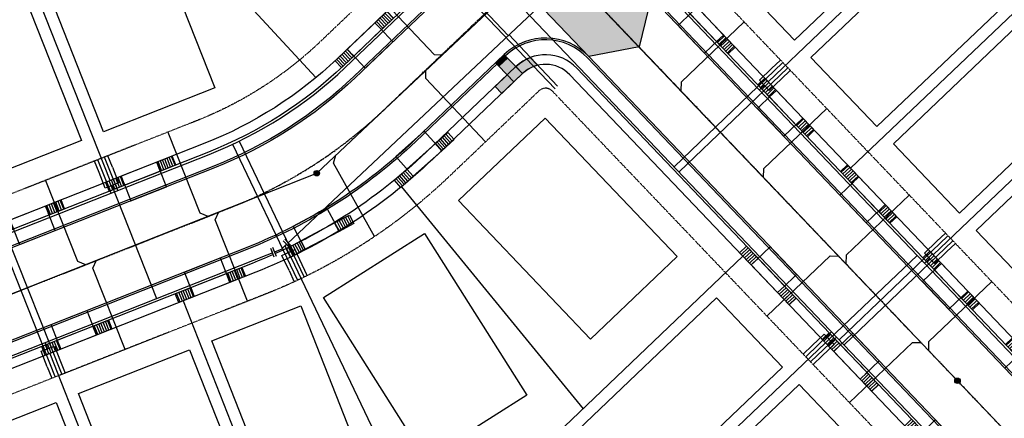
# Model space of a CAD drawing. Extents: x 2057657 to 2066421, y 13813310 to 13820417.
# Drawn here: x 2058686 to 2059098, y 13817232 to 13817399 of the extents above; entities that cross this region are included whole.
import ezdxf

# ---------------------------------------------------------------- set-up
doc = ezdxf.new("R2010")
doc.units = 0
doc.header["$MEASUREMENT"] = 0
doc.linetypes.add('CENTER2', pattern=[1.125, 0.75, -0.125, 0.125, -0.125])
doc.linetypes.add('HIDDEN2', pattern=[0.1875, 0.125, -0.0625])
for name, color, linetype in [('C-U04-ESMT-UTIL', 1, 'HIDDEN2'), ('C-U04-GAS', 2, 'NTGASn'), ('C-U04-GAS-SRV', 2, 'Continuous'), ('C-U04-LOT', 7, 'Continuous'), ('C-U04-LOT-PAD', 2, 'Continuous'), ('C-U04-SEW-LAT', 2, 'Continuous'), ('C-U04-SEWR', 3, 'SSWUGn'), ('C-U04-SEWR-MH', 2, 'Continuous'), ('C-U04-STR-BOC', 1, 'Continuous'), ('C-U04-STR-CL', 1, 'CENTER2'), ('C-U04-STR-DRWY', 244, 'Continuous'), ('C-U04-STR-EOP', 7, 'Continuous'), ('C-U04-STR-RAMP', 7, 'Continuous'), ('C-U04-STR-ROW', 3, 'Continuous'), ('C-U04-STR-SDWK', 254, 'Continuous'), ('C-U04-STR-WASHOUT', 241, 'Continuous'), ('C-U04-WAT', 4, 'WATERL'), ('C-U04-WAT-FITT', 7, 'Continuous'), ('C-U04-WAT-SRVC', 7, 'Continuous')]:
    doc.layers.add(name, color=color, linetype=linetype)
doc.styles.add('ALTYPE', font='SourceSansPro-Regular_0.ttf')
doc.linetypes.add('NTGASn', pattern='A,0.4,-0.04,0.1,-0.04,0.1,-0.04,0.1,-0.04,0.4,-0.114,["G",ALTYPE,S=0.08,R=0,X=-0.08,Y=-0.04],-0.04', length=1.414)
doc.linetypes.add('SSWUGn', pattern='A,1,-0.178,["SS",ALTYPE,S=0.08,R=0,X=-0.144,Y=-0.04],-0.04,0.25', length=1.468)
doc.linetypes.add('WATERL', pattern='A,1,-0.11,["W",ALTYPE,S=0.08,R=0,X=-0.076,Y=-0.04],-0.04,0.5', length=1.65)
pattern_1 = [(99.99711488054292, (-9.848164957887933, -1.735985876160332), (-0.9848164957887933, -0.173598587616033), [])]
pattern_2 = [(279.9971148772071, (9.848164957989004, 1.735985875586963), (0.9848164957989003, 0.1735985875586962), [])]

# ---------------------------------------------------------------- blocks, each defined once
blk = doc.blocks.new('*U1080')
at = {"color": 6}
for points in [[(-8.013585880859114, 1.9448499508958887), (-6.013633323566569, 1.9586256025685431), (-5.986082020221258, -2.0412795120165486), (-7.986034577513804, -2.055055163689203)], [(6.6593261226217, -4.863473613845175), (4.806339175308055, -4.110851947212292), (6.311582508573819, -0.4048780525850004), (8.164569455887465, -1.1574997192178826)]]:
    blk.add_wipeout(points, dxfattribs=at)
at = {"flags": 128}
for points in [[(-5.97230636868047, -4.041232069383933), (-6.027408975077106, 3.958578159789136)], [(5.558960841940937, -2.257864999898646), (0, 0), (-5.999857671743129, -0.04132695475825976)], [(7.064204175206701, 1.448108894728646), (4.053717508675174, -5.963838894525937)]]:
    blk.add_lwpolyline(points, dxfattribs=at)
at = {"layer": 'Defpoints', "color": 6, "flags": 128}
for points in [[(-7.972258925973522, -4.055007720983091), (-8.02736153237016, 3.944802508189979)], [(8.917191122520347, 0.695487228095764), (5.90670445598882, -6.716460561158819)]]:
    blk.add_lwpolyline(points, dxfattribs=at)
blk = doc.blocks.new('*U1141')
at = {"flags": 128}
blk.add_lwpolyline([(-44.73563749146402, 78.39332686370173), (-44.73563749146402, 5.389880950316294), (-49.73563130214885, 0.3898747626492965)], dxfattribs=at)
blk = doc.blocks.new('*U1142')
at = {"flags": 128}
blk.add_lwpolyline([(-44.73563749146402, 78.39330892446725), (-44.73563749146402, 5.389880950316294), (-49.73563130214885, 0.3898747626492965)], dxfattribs=at)
blk = doc.blocks.new('*U1146')
at = {"flags": 128}
blk.add_lwpolyline([(-44.73563749146402, 78.58585912716217), (-44.73563749146402, 5.389880950316294), (-39.73564368077919, 0.3898747626492965)], dxfattribs=at)
blk = doc.blocks.new('*U1147')
at = {"flags": 128}
blk.add_lwpolyline([(-44.73563749146402, 78.09397274945951), (-44.73563749146402, 5.389880950316294), (-39.73564368077919, 0.3898747626492965)], dxfattribs=at)
blk = doc.blocks.new('*U1150')
at = {"flags": 128}
blk.add_lwpolyline([(-44.73563749146402, 78.15622096847197), (-44.73563749146402, 5.389880950316294), (-39.73564368077919, 0.3898747626492965)], dxfattribs=at)
blk = doc.blocks.new('*U1127')
at = {"flags": 128}
blk.add_lwpolyline([(-44.73563749146402, 78.12190511097113), (-44.73563749146402, 5.389880950316294), (-49.73563130214885, 0.3898747626492965)], dxfattribs=at)
blk = doc.blocks.new('*U1128')
at = {"flags": 128}
blk.add_lwpolyline([(-44.73563749146402, 75.60915242392588), (-44.73563749146402, 5.389880950316294), (-49.73563130214885, 0.3898747626492965)], dxfattribs=at)
blk = doc.blocks.new('*U1126')
at = {"flags": 128}
blk.add_lwpolyline([(-44.73563749146402, 78.6739899743908), (-44.73563749146402, 5.389880950316294), (-49.73563130214885, 0.3898747626492965)], dxfattribs=at)
blk = doc.blocks.new('*U1130')
at = {"flags": 128}
blk.add_lwpolyline([(-44.73563749146402, 78.59428451303756), (-44.73563749146402, 5.389880950316294), (-49.73563130214885, 0.3898747626492965)], dxfattribs=at)
blk = doc.blocks.new('*U1185')
for p, q in [((-3.123104349739949, 6.915088702525516), (2.874588048799336, 7.081479381073138)), ((-2.929514905047146, -0.0822338149813917), (-3.123104349739949, 6.915088702525516)), ((2.874588048799336, 7.081479381073138), (3.068177495787178, 0.08415686395842181))]:
    blk.add_line(p, q)
at = {"flags": 128}
blk.add_lwpolyline([(-0.124258151484772, 6.998284042759757), (-1.533666138852502, 57.80158351612008)], dxfattribs=at)
blk = doc.blocks.new('*U1192')
for p, q in [((-3.123104349739949, 6.915088702525516), (2.874588048799336, 7.081479381073138)), ((-2.929514905047146, -0.0822338149813917), (-3.123104349739949, 6.915088702525516)), ((2.874588048799336, 7.081479381073138), (3.068177495787178, 0.08415686395842181))]:
    blk.add_line(p, q)
at = {"flags": 128}
blk.add_lwpolyline([(-0.124258151484772, 6.998284042759757), (-0.2025406902201692, 9.82004416797158)], dxfattribs=at)
blk = doc.blocks.new('*U1188')
for p, q in [((-3.123104349739949, 6.915088702525516), (2.874588048799336, 7.081479381073138)), ((-2.929514905047146, -0.0822338149813917), (-3.123104349739949, 6.915088702525516)), ((2.874588048799336, 7.081479381073138), (3.068177495787178, 0.08415686395842181))]:
    blk.add_line(p, q)
at = {"flags": 128}
blk.add_lwpolyline([(-0.124258151484772, 6.998284042759757), (-0.2100922312337388, 10.09224583210025)], dxfattribs=at)
blk = doc.blocks.new('*U1189')
for p, q in [((-3.123104349739949, 6.915088702525516), (2.874588048799336, 7.081479381073138)), ((-2.929514905047146, -0.0822338149813917), (-3.123104349739949, 6.915088702525516)), ((2.874588048799336, 7.081479381073138), (3.068177495787178, 0.08415686395842181))]:
    blk.add_line(p, q)
at = {"flags": 128}
blk.add_lwpolyline([(-0.124258151484772, 6.998284042759757), (-1.533666128280808, 57.80158313505447)], dxfattribs=at)
blk = doc.blocks.new('*U598')
h = blk.add_hatch(color=256)
h.dxf.hatch_style = 1
edge = h.paths.add_edge_path()
edge.add_arc((0, 0), 5.676353125371589, 0, 360)
blk.add_circle((0, 0), 5.676353125371589)
blk = doc.blocks.new('*U1292')
at = {"flags": 128}
blk.add_lwpolyline([(-44.73563749146402, 78.38979497979284), (-44.73563749146402, 5.389880950316294), (-39.73564368077919, 0.3898747626492965)], dxfattribs=at)
blk = doc.blocks.new('*U1291')
at = {"flags": 128}
blk.add_lwpolyline([(-44.73563749146402, 78.38981291524881), (-44.73563749146402, 5.389880950316294), (-39.73564368077919, 0.3898747626492965)], dxfattribs=at)
blk = doc.blocks.new('*U1290')
at = {"flags": 128}
blk.add_lwpolyline([(-44.73563749146402, 78.38983085390606), (-44.73563749146402, 5.389880950316294), (-39.73564368077919, 0.3898747626492965)], dxfattribs=at)
blk = doc.blocks.new('*U1289')
at = {"flags": 128}
blk.add_lwpolyline([(-44.73563749146402, 78.38984879155947), (-44.73563749146402, 5.389880950316294), (-39.73564368077919, 0.3898747626492965)], dxfattribs=at)
blk = doc.blocks.new('*U1182')
for p, q in [((-3.123104349739949, 6.915088702525516), (2.874588048799336, 7.081479381073138)), ((-2.929514905047146, -0.0822338149813917), (-3.123104349739949, 6.915088702525516)), ((2.874588048799336, 7.081479381073138), (3.068177495787178, 0.08415686395842181))]:
    blk.add_line(p, q)
at = {"flags": 128}
blk.add_lwpolyline([(-0.124258151484772, 6.998284042759757), (-0.2025406901878951, 9.820044166808232)], dxfattribs=at)
blk = doc.blocks.new('*U483')
h = blk.add_hatch()
h.set_pattern_fill('ANSI31', color=241, scale=7.999999999999998, angle=54.99711488054294)
h.set_pattern_definition(pattern_1)
h.paths.add_polyline_path([(5.618476829408097, -3.071273045075008), (4.924082478943966, 0.8679929380801655), (-1.969632991577586, -0.3471971752320662), (-1.275238641113454, -4.286463158387239)])
h = blk.add_hatch()
h.set_pattern_fill('ANSI31', color=241, scale=7.999999999999998, angle=54.99711488054294)
h.set_pattern_definition(pattern_1)
h.paths.add_polyline_path([(-17.03457507452593, -7.051148771795619), (-17.72669692419828, -3.124774577088598), (-24.62041239471982, -4.339964690400826), (-23.92829054504748, -8.266338885107848)])
at = {"color": 242, "flags": 128}
for points in [[(5.618476829408097, -3.071273045075008), (4.924082478943966, 0.8679929380801655), (-1.969632991577586, -0.3471971752320662), (-1.275238641113454, -4.286463158387239)], [(-17.03457507452593, -7.051148771795619), (-17.72669692419828, -3.124774577088598), (-24.62041239471982, -4.339964690400826), (-23.92829054504748, -8.266338885107848)]]:
    blk.add_lwpolyline(points, close=True, dxfattribs=at)
at = {"color": 243, "linetype": 'Continuous', "flags": 128}
blk.add_lwpolyline([(-17.72669692419828, -3.124774577088598), (-17.03457507452593, -7.051148771795619), (-1.275238641113454, -4.286463158387239), (-1.969632991577586, -0.3471971752320662)], close=True, dxfattribs=at)
at = {"color": 243}
blk.add_lwpolyline([(-17.20590116127964, -6.079224064852543), (-15.79742731131412, -13.95428603036908), (-0.04036337869342521, -11.17670862851255), (-1.44656472786716, -3.314538451444164)], dxfattribs=at)
blk = doc.blocks.new('*U482')
h = blk.add_hatch()
h.set_pattern_fill('ANSI31', color=241, scale=7.999999999999998, angle=54.99711488054294)
h.set_pattern_definition(pattern_1)
h.paths.add_polyline_path([(5.618476829408097, -3.071273045075008), (4.924082478943966, 0.8679929380801655), (-1.969632991577586, -0.3471971752320662), (-1.275238641113454, -4.286463158387239)])
at = {"color": 242, "flags": 128}
blk.add_lwpolyline([(5.618476829408097, -3.071273045075008), (4.924082478943966, 0.8679929380801655), (-1.969632991577586, -0.3471971752320662), (-1.275238641113454, -4.286463158387239)], close=True, dxfattribs=at)
at = {"color": 243, "linetype": 'Continuous', "flags": 128}
blk.add_lwpolyline([(-17.72669692419828, -3.124774577088598), (-17.03457507452593, -7.051148771795619), (-1.275238641113454, -4.286463158387239), (-1.969632991577586, -0.3471971752320662)], close=True, dxfattribs=at)
at = {"color": 243}
blk.add_lwpolyline([(-17.20590116127964, -6.079224064852543), (-15.79742731131412, -13.95428603036908), (-0.04036337869342521, -11.17670862851255), (-1.44656472786716, -3.314538451444164)], dxfattribs=at)
blk = doc.blocks.new('*U1298')
h = blk.add_hatch()
h.set_pattern_fill('ANSI31', color=241, scale=7.999999999999998, angle=234.9971148772071)
h.set_pattern_definition(pattern_2)
h.paths.add_polyline_path([(17.03457507493646, 7.051148770803851), (17.7266969243802, 3.124774576056534), (24.6204123949725, 4.339964688967405), (23.92829054552875, 8.266338883714722)])
h = blk.add_hatch()
h.set_pattern_fill('ANSI31', color=241, scale=7.999999999999998, angle=234.9971148772071)
h.set_pattern_definition(pattern_2)
h.paths.add_polyline_path([(-5.618476829229285, 3.071273045402121), (-4.924082478994501, -0.8679929377934812), (1.9696329915978, 0.3471971751173925), (1.275238641363015, 4.286463158312993)])
at = {"color": 243}
blk.add_lwpolyline([(17.20590116163358, 6.0792240638508), (15.79742731212655, 13.95428602944935), (0.04036337934414281, 11.1767086285102), (1.446564728060135, 3.314538451359944)], dxfattribs=at)
at = {"color": 242, "flags": 128}
for points in [[(17.03457507493646, 7.051148770803851), (17.7266969243802, 3.124774576056534), (24.6204123949725, 4.339964688967405), (23.92829054552875, 8.266338883714722)], [(-5.618476829229285, 3.071273045402121), (-4.924082478994501, -0.8679929377934812), (1.9696329915978, 0.3471971751173925), (1.275238641363015, 4.286463158312993)]]:
    blk.add_lwpolyline(points, close=True, dxfattribs=at)
at = {"color": 243, "linetype": 'Continuous', "flags": 128}
blk.add_lwpolyline([(17.7266969243802, 3.124774576056534), (17.03457507493646, 7.051148770803851), (1.275238641363015, 4.286463158312993), (1.9696329915978, 0.3471971751173925)], close=True, dxfattribs=at)

msp = doc.modelspace()

# ---------------------------------------------------------------- hatches: boundary and pattern name
at = {"layer": 'C-U04-STR-RAMP'}
h = msp.add_hatch(color=244, dxfattribs=at)
h.dxf.hatch_style = 1
h.paths.add_polyline_path([(2058886.499065761, 13817379.37277259), (2058885.1187189, 13817380.82006059), (2058888.736938892, 13817384.27092774), (2058890.117285751, 13817382.82363974)])
h = msp.add_hatch(color=244, dxfattribs=at)
h.dxf.hatch_style = 1
edge = h.paths.add_edge_path()
edge.add_line((2058896.328846628, 13817376.31084376), (2058893.568152905, 13817379.20541975))
edge.add_arc((2058905.991274681, 13817366.17982774), 18.00000005534101, 110.75845851065611, 133.6438389148687, ccw=False)
edge.add_line((2058899.611551094, 13817383.01131992), (2058902.688874507, 13817379.784759))
edge.add_arc((2058905.991274647, 13817366.1798278), 13.99999998900503, 103.6438389422132, 133.6438389629553)
h = msp.add_hatch(color=256, dxfattribs=at)
h.dxf.hatch_style = 1
h.paths.add_polyline_path([(2058892.710626636, 13817372.85997661), (2058886.499065761, 13817379.37277259), (2058890.117285751, 13817382.82363974), (2058896.328846628, 13817376.31084376)])
h = msp.add_hatch(color=244, dxfattribs=at)
h.dxf.hatch_style = 1
h.paths.add_polyline_path([(2058892.710626636, 13817372.85997661), (2058887.64511865, 13817368.0287626), (2058884.884424929, 13817370.92333859), (2058889.949932912, 13817375.7545526)])
at = {"layer": 'C-U04-STR-WASHOUT'}
h = msp.add_hatch(color=256, dxfattribs=at)
h.dxf.hatch_style = 1
h.paths.add_polyline_path([(2058869.556651464, 13817466.6845608), (2058890.77864348, 13817470.51379087), (2058950.133558523, 13817408.28040706), (2058945.123740392, 13817387.45277948), (2058924.082374599, 13817383.43416356), (2058864.72745956, 13817445.66754737)])

# ---------------------------------------------------------------- linework, layer by layer
at = {"layer": 'C-U04-ESMT-UTIL', "flags": 128}
for points in [[(2058586.051020129, 13817977.32581717), (2058512.488415227, 13817903.21358515, 0.4062133943710265), (2058512.432773745, 13817897.63501087), (2059193.303321606, 13817183.74504739, 0.4142135623770146), (2059198.95859132, 13817183.61116512), (2059274.21756713, 13817255.38920195)], [(2058530.890765961, 13817765.26681004), (2058606.44655907, 13817686.04687234, -0.5246402161878819), (2058605.109160376, 13817679.60172494, 1.447777309302232), (2058695.475935907, 13817584.85253321, -0.5246402161240087), (2058701.977150347, 13817585.88344108), (2058849.530935606, 13817431.17390532, -0.414213562400092), (2058849.397053336, 13817425.51863561), (2058811.892688669, 13817389.74895315, -0.09682107057696046), (2058759.841682172, 13817356.482143), (2058571.341230376, 13817282.14228465)], [(2058570.09493435, 13816975.28815661, -0.03519394117715117), (2058580.858297503, 13816914.36695867, 0.3810674167208543), (2058584.796610594, 13816910.78445001, -0.08607069226439966), (2058665.466876135, 13816895.96456942), (2058763.02977757, 13816859.97475978, 0.4142135623985445), (2058768.16694608, 13816862.34319802), (2058803.509342126, 13816958.15105969, 0.242264425399631), (2058803.063881365, 13816961.78519922, -3.12150185351631), (2058879.38778786, 13816933.63020563, 0.242264425406921), (2058876.689007955, 13816931.1559396), (2058841.346611906, 13816835.34807792, 0.4142135623455848), (2058843.715050148, 13816830.21090941), (2058926.175769337, 13816799.79211761, 0.2862367199498163), (2059093.014388291, 13816834.33576982), (2059260.701867926, 13816994.26723255, 0.4142135624224841), (2059260.835750195, 13816999.92250227), (2058908.885850645, 13817368.94052151, 0.4142135622815422), (2058903.230580932, 13817369.07440378), (2058865.726216243, 13817333.30472131, -0.09682107057248199), (2058788.457951942, 13817283.92107145), (2058599.957500107, 13817209.58121308)]]:
    msp.add_lwpolyline(points, format="xyb", dxfattribs=at)
at = {"layer": 'C-U04-GAS', "flags": 128}
msp.add_lwpolyline([(2058567.54165764, 13817264.51948004), (2058765.344810856, 13817342.52809073, 0.09682107076463202), (2058822.24529013, 13817378.89429319), (2058873.498890759, 13817427.77727082)], format="xyb", dxfattribs=at)
msp.add_lwpolyline([(2059193.955369515, 13817091.77997349), (2058873.49889076, 13817427.77727082)], dxfattribs=at)
at = {"layer": 'C-U04-GAS-SRV', "flags": 128}
for points in [[(2058909.971316642, 13817369.97578166), (2058863.729696802, 13817418.45992952)], [(2058959.747057763, 13817337.34642316), (2059005.27185693, 13817380.89211922)], [(2058961.817580245, 13817335.17548887), (2059007.345530735, 13817378.72419926)], [(2058724.312303584, 13817326.34589741), (2058718.78969795, 13817340.28993663)], [(2058727.103116976, 13817327.44652433), (2058721.578906213, 13817341.39461635)], [(2058680.484302623, 13817309.06123117), (2058703.681847267, 13817250.48983129)], [(2058677.69348923, 13817307.96060425), (2058700.892639857, 13817249.38514943)], [(2059028.765056172, 13817264.98133626), (2059074.289855339, 13817308.52703232)], [(2059030.835578655, 13817262.81040197), (2059076.363529144, 13817306.35911236)], [(2059025.628548872, 13817268.26995124), (2059014.787354544, 13817257.90005657)], [(2059027.699071353, 13817266.09901695), (2059016.861028392, 13817255.73213665)]]:
    msp.add_lwpolyline(points, dxfattribs=at)
at = {"layer": 'C-U04-LOT'}
for p, q in [((2058799.420609448, 13817299.59166406), (2058851.791308471, 13817189.87455508)), ((2058900.991027065, 13817216.38907064), (2058988.551950746, 13817299.90005567)), ((2058754.434672706, 13817281.25270764), (2058798.82657828, 13817168.69001971)), ((2058935.499698597, 13817180.20687075), (2059023.06062228, 13817263.71785579)), ((2058698.618463839, 13817259.24019244), (2058743.010369396, 13817146.67750455))]:
    msp.add_line(p, q, dxfattribs=at)
at = {"layer": 'C-U04-LOT', "flags": 128}
for points in [[(2058809.93212333, 13817374.62862054), (2058728.759456881, 13817462.4693134)], [(2058999.074115164, 13817372.9044581), (2059084.464106949, 13817454.34492296)], [(2058723.853206647, 13817331.53962361), (2058679.828176352, 13817443.17204127)], [(2059033.582786699, 13817336.72225821), (2059118.972778484, 13817418.16272307)], [(2059068.091458234, 13817300.54005832), (2059153.481450019, 13817381.98052318)], [(2058845.752429836, 13817328.99177393), (2058921.695706471, 13817236.13610047)]]:
    msp.add_lwpolyline(points, dxfattribs=at)
at = {"layer": 'C-U04-LOT-PAD'}
for points in [[(2059040.380710565, 13817474.48578107), (2059067.987647792, 13817445.54002116), (2059010.096127968, 13817390.32614671), (2058982.489190741, 13817419.27190662)], [(2058767.680559781, 13817370.32316533), (2058721.167052363, 13817351.97940269), (2058691.817032142, 13817426.40101456), (2058738.33053956, 13817444.7447772)], [(2059074.8893821, 13817438.30358118), (2059102.496319328, 13817409.35782127), (2059044.604799503, 13817354.14394681), (2059016.997862276, 13817383.08970673)], [(2058645.303524699, 13817408.05725207), (2058682.514330633, 13817422.73226218), (2058711.86435085, 13817348.31065031), (2058674.653544915, 13817333.6356402)], [(2059109.398053635, 13817402.12138129), (2059137.004990863, 13817373.17562138), (2059079.113471039, 13817317.96174692), (2059051.506533811, 13817346.90750683)], [(2059143.90672517, 13817365.9391814), (2059171.513662398, 13817336.99342149), (2059113.622142574, 13817281.77954703), (2059086.015205346, 13817310.72530694)], [(2058961.004325698, 13817299.80540339), (2058924.822125808, 13817265.29673186), (2058869.608251351, 13817323.18825168), (2058905.790451241, 13817357.69692322)], [(2058898.17123036, 13817241.86835273), (2058855.95496079, 13817215.07681333), (2058813.088497744, 13817282.62284464), (2058855.304767314, 13817309.41438404)], [(2058947.245355332, 13817198.31873272), (2058919.63841811, 13817227.26449264), (2058977.529937943, 13817282.47836709), (2059005.136875166, 13817253.53260717)], [(2058832.984354754, 13817204.73507892), (2058795.77354882, 13817190.06006881), (2058766.423528602, 13817264.48168068), (2058803.634334537, 13817279.15669079)], [(2058786.470847327, 13817186.39131628), (2058739.957339909, 13817168.04755365), (2058710.607319689, 13817242.46916552), (2058757.120827107, 13817260.81292815)], [(2058981.754026867, 13817162.13653283), (2058954.147089645, 13817191.08229275), (2059012.038609479, 13817246.2961672), (2059039.645546701, 13817217.35040728)], [(2058730.654638452, 13817164.37880113), (2058693.443832518, 13817149.70379102), (2058664.0938123, 13817224.12540289), (2058701.304618235, 13817238.800413)]]:
    msp.add_lwpolyline(points, close=True, dxfattribs=at)
at = {"layer": 'C-U04-SEWR', "flags": 128}
for points in [[(2058907.800125, 13817426.58643654), (2058810.311080391, 13817334.65229609)], [(2058907.800125, 13817426.58643654), (2059078.272994445, 13817247.84639966)], [(2058601.060620558, 13817251.95256779), (2058810.311080391, 13817334.65229609)], [(2059319.66376025, 13816994.40903426), (2059078.272994445, 13817247.84639966)]]:
    msp.add_lwpolyline(points, dxfattribs=at)
at = {"layer": 'C-U04-STR-BOC'}
for points in [[(2058471.717964507, 13817856.6496999), (2058621.100350026, 13817700.02288431, -0.5246402161420051), (2058612.992370437, 13817660.94917822, 1.447777309296322), (2058677.217328761, 13817593.6095741, -0.5246402161148565), (2058716.630941301, 13817599.85945306), (2058864.184726561, 13817445.1499173, -0.4142135624465415), (2058863.373065303, 13817410.86484465), (2058825.868700636, 13817375.09516219, -0.0968210705774042), (2058767.270906054, 13817337.6441725), (2058578.770454258, 13817263.30431415)], [(2058541.99299338, 13816996.38234191, -0.05146257559221701), (2058559.713102908, 13816912.25622149, 0.3821757088153237), (2058583.688495412, 13816890.5426184, -0.0871095375873835), (2058658.458527644, 13816876.96600233), (2058756.02142908, 13816840.97619269, 0.4142135624436948), (2058787.16551317, 13816855.33484953), (2058822.507909216, 13816951.14271121, 0.2422644254165067), (2058819.807303351, 13816973.1746821, -3.121501853496601), (2058874.051794037, 13816953.16452594, 0.2422644253939023), (2058857.690440865, 13816938.16428808), (2058822.348044815, 13816842.3564264, 0.4142135623210481), (2058836.706701659, 13816811.21234232), (2058919.167420848, 13816780.79355052, 0.286236719950169), (2059106.99040026, 13816819.68197886), (2059274.677879895, 13816979.6134416, 0.4142135624173924), (2059275.489541151, 13817013.89851424), (2058923.539641601, 13817382.91653349, 0.4142135622720228), (2058889.254568965, 13817383.72819474), (2058851.750204277, 13817347.95851227, -0.09682107057193032), (2058781.028728059, 13817302.75904195), (2058592.528276224, 13817228.41918358)]]:
    msp.add_lwpolyline(points, format="xyb", dxfattribs=at)
at = {"layer": 'C-U04-STR-BOC', "flags": 128}
msp.add_lwpolyline([(2058708.833159826, 13817662.36956406), (2059178.649530651, 13817169.76903542, 0.4142135623722278), (2059212.934603292, 13817168.95737417), (2059288.917223099, 13817241.42558443)], format="xyb", dxfattribs=at)
at = {"layer": 'C-U04-STR-CL', "flags": 128}
msp.add_lwpolyline([(2059318.735323636, 13816995.72257415), (2058484.882180728, 13817870.01415807), (2058424.301827753, 13817933.53240863)], dxfattribs=at)
msp.add_lwpolyline([(2058585.649365189, 13817245.86174901), (2058774.149816922, 13817320.20160717, 0.09682107076415535), (2058838.809452461, 13817361.52683723), (2058907.430509048, 13817426.9739772)], format="xyb", dxfattribs=at)
at = {"layer": 'C-U04-STR-EOP', "flags": 128}
msp.add_lwpolyline([(2058496.545817361, 13817883.86528439), (2059178.106797652, 13817169.25140534, 0.414213562370945), (2059213.452233365, 13817168.41464117), (2059288.711209173, 13817240.192678)], format="xyb", dxfattribs=at)
at = {"layer": 'C-U04-STR-EOP'}
for points in [[(2058472.260697505, 13817857.16732998), (2058621.643083024, 13817700.54051438, -0.5246402161381122), (2058613.28434118, 13817660.25834316, 1.447777309292145), (2058676.541084052, 13817593.93390895, -0.5246402161160518), (2058717.173674299, 13817600.37708313), (2058864.72745956, 13817445.66754737, -0.4142135624696604), (2058863.890695376, 13817410.32211165), (2058826.386330709, 13817374.5524292, -0.09682107057686773), (2058767.546062494, 13817336.94646989), (2058579.045610699, 13817262.60661154)], [(2058541.293801991, 13816996.10659833, -0.05143320517009822), (2058558.967215284, 13816912.17778902, 0.3821757088141967), (2058583.684114773, 13816889.79263119, -0.08710953758727247), (2058658.198959182, 13816876.2623517), (2058755.761860618, 13816840.27254206, 0.4142135624471642), (2058787.869163803, 13816855.07528107), (2058823.211559849, 13816950.88314274, 0.2422644254142483), (2058820.427430091, 13816973.5965148, -3.121501853503652), (2058873.854164636, 13816953.88801929, 0.242264425399452), (2058856.986790232, 13816938.42385655), (2058821.644394182, 13816842.61599487, 0.4142135623160715), (2058836.447133197, 13816810.50869168), (2058918.907852386, 13816780.08989989, 0.2862367199502554), (2059107.508030333, 13816819.13924586), (2059275.195509968, 13816979.0707086, 0.4142135624105334), (2059276.032274149, 13817014.41614431), (2058924.082374599, 13817383.43416356, 0.4142135622691592), (2058888.736938893, 13817384.27092774), (2058851.232574204, 13817348.50124527, -0.09682107057235938), (2058780.753571619, 13817303.45674456), (2058592.253119784, 13817229.11688619)]]:
    msp.add_lwpolyline(points, format="xyb", dxfattribs=at)
at = {"layer": 'C-U04-STR-RAMP', "flags": 128}
for points in [[(2058886.499065761, 13817379.37277259), (2058885.1187189, 13817380.82006059), (2058888.736938892, 13817384.27092774), (2058890.117285751, 13817382.82363974)], [(2058892.710626636, 13817372.85997661), (2058886.499065761, 13817379.37277259), (2058890.117285751, 13817382.82363974), (2058896.328846628, 13817376.31084376)], [(2058892.710626636, 13817372.85997661), (2058887.64511865, 13817368.0287626), (2058884.884424929, 13817370.92333859), (2058889.949932912, 13817375.7545526)]]:
    msp.add_lwpolyline(points, close=True, dxfattribs=at)
msp.add_lwpolyline([(2058896.328846628, 13817376.31084376), (2058893.568152905, 13817379.20541975, -0.1001895372943602), (2058899.611551094, 13817383.01131992), (2058902.688874507, 13817379.784759, 0.1316524976805187)], format="xyb", close=True, dxfattribs=at)
at = {"layer": 'C-U04-STR-ROW', "flags": 128}
msp.add_lwpolyline([(2058578.953683852, 13817984.37051857), (2058505.39107895, 13817910.25828655, 0.4062133942898654), (2058505.196333768, 13817890.73327656), (2059186.066881628, 13817176.84331308, 0.4142135623720845), (2059205.860325627, 13817176.37472514), (2059281.119301437, 13817248.15276198)], format="xyb", dxfattribs=at)
at = {"layer": 'C-U04-STR-ROW'}
for points in [[(2058444.596613019, 13817848.70855364, -0.4322693616364115), (2058464.992079961, 13817848.85042254), (2058613.682999048, 13817692.94860664, -0.5246402161500335), (2058609.002103616, 13817670.39059076, 1.447777309301314), (2058686.459339786, 13817589.17699785, -0.5246402161188801), (2058709.213590324, 13817592.78517539), (2058856.767375584, 13817438.07563963, -0.4142135624696726), (2058856.298787641, 13817418.28219563), (2058818.794422974, 13817382.51251317, -0.09682107057664023), (2058763.510434706, 13817347.17944152), (2058575.00998291, 13817272.83958317)], [(2058552.480239096, 13817000.51824902, -0.05195470380098535), (2058570.912863005, 13816913.32372683, 0.3810674166839154), (2058584.696958826, 13816900.78494655, -0.08607069226465586), (2058662.005963299, 13816886.58256098), (2058759.568864736, 13816850.59275134, 0.4142135624130268), (2058777.54895452, 13816858.88228519), (2058812.891350565, 13816954.69014686, 0.2422644254081159), (2058811.332237901, 13816967.40963521, -3.121501853513048), (2058876.752729182, 13816943.27678357, 0.2422644254036402), (2058867.306999516, 13816934.61685243), (2058831.964603466, 13816838.80899075, 0.4142135623295682), (2058840.254137314, 13816820.82890097), (2058922.714856503, 13816790.41010917, 0.2862367199498238), (2059099.916122596, 13816827.09932984), (2059267.603602232, 13816987.03079257, 0.4142135624201611), (2059268.072190173, 13817006.82423658), (2058916.122290623, 13817375.84225582, 0.4142135622703571), (2058896.328846628, 13817376.31084376), (2058858.824481939, 13817340.54116129, -0.09682107057274582), (2058784.789199407, 13817293.22377293), (2058596.288747572, 13817218.88391457)]]:
    msp.add_lwpolyline(points, format="xyb", dxfattribs=at)
at = {"layer": 'C-U04-STR-SDWK', "flags": 128}
for points in [[(2058441.903174219, 13817851.68171663, -0.426541113373223), (2058467.886655951, 13817851.61111626), (2058616.577575039, 13817695.70930037, -0.5246402161233442), (2058610.559280912, 13817666.70613709, 1.44777730931389), (2058682.852701337, 13817590.9067837, -0.5246402161220606), (2058712.108166315, 13817595.54586911), (2058859.661951575, 13817440.83633335, -0.4142135624929478), (2058859.059481363, 13817415.38761964), (2058821.555116696, 13817379.61793718, -0.09682107057610578), (2058764.97793572, 13817343.45836092), (2058576.477483924, 13817269.11850258)], [(2058709.004225878, 13817662.19020201), (2058717.838905265, 13817661.98277195), (2059183.172305637, 13817174.08261936, 0.4142135623741946), (2059208.62101935, 13817173.48014915), (2059283.87999516, 13817245.25818599)], [(2058548.673531566, 13816999.28984446, -0.05195470380118886), (2058566.934689207, 13816912.9064341, 0.3810674166905811), (2058584.657098118, 13816896.78514516, -0.08607069226484394), (2058660.621598165, 13816882.8297576), (2058758.184499602, 13816846.83994796, 0.4142135624097516), (2058781.301757896, 13816857.49792005), (2058816.644153941, 13816953.30578173, 0.2422644254332366), (2058814.639580515, 13816969.65940961, -3.121501853521591), (2058875.698705711, 13816947.13541474, 0.2422644254069442), (2058863.55419614, 13816936.00121756), (2058828.21180009, 13816840.19335588, 0.4142135623130233), (2058838.86977218, 13816817.07609759), (2058921.33049137, 13816786.65730579, 0.2862367199493853), (2059102.676816319, 13816824.20475385), (2059270.364295954, 13816984.13621658, 0.4142135624541852), (2059270.966766164, 13817009.5849303), (2058919.016866614, 13817378.60294954, 0.414213562268291), (2058893.568152906, 13817379.20541975), (2058856.063788217, 13817343.43573728, -0.09682107057331645), (2058783.321698393, 13817296.94485352), (2058594.821246559, 13817222.60499516)]]:
    msp.add_lwpolyline(points, format="xyb", dxfattribs=at)
at = {"layer": 'C-U04-STR-WASHOUT', "flags": 128}
msp.add_lwpolyline([(2058869.556651464, 13817466.6845608), (2058890.77864348, 13817470.51379087), (2058950.133558523, 13817408.28040706), (2058945.123740392, 13817387.45277948), (2058924.082374599, 13817383.43416356), (2058864.72745956, 13817445.66754737)], close=True, dxfattribs=at)
at = {"layer": 'C-U04-WAT', "flags": 128}
for points in [[(2058795.511216673, 13817302.82705088), (2058934.233525473, 13817433.64499327)], [(2059336.56469079, 13817011.80242449), (2058934.233525472, 13817433.64499327)], [(2058585.151669831, 13817219.86651277), (2058795.511216673, 13817302.82705088)]]:
    msp.add_lwpolyline(points, dxfattribs=at)
at = {"layer": 'C-U04-WAT-SRVC', "flags": 128}
for points in [[(2058854.446214065, 13817430.33425847), (2058890.349565441, 13817392.26153156)], [(2058911.056782638, 13817371.01104181), (2058890.702913341, 13817392.59474577)], [(2059000.491600599, 13817378.40577446), (2059004.243388341, 13817381.98403148)], [(2059004.632971905, 13817374.06422592), (2059008.350007072, 13817377.60933777)], [(2058724.87442257, 13817337.12695905), (2058722.989951516, 13817341.90534133)], [(2058719.292968071, 13817334.92528567), (2058717.390878076, 13817339.74834364)], [(2059069.509599008, 13817306.04068756), (2059073.261386751, 13817309.61894458)], [(2059073.650970314, 13817301.69913902), (2059077.368005481, 13817305.24425087)], [(2058798.707022844, 13817293.89759953), (2058800.915260945, 13817289.25994355)], [(2058804.124066312, 13817296.47745225), (2058806.352950424, 13817291.79643632)], [(2059017.499913281, 13817262.56002996), (2059013.782878185, 13817259.01491804)], [(2058703.178573005, 13817255.85448187), (2058705.080666723, 13817251.03142537)], [(2059021.641284673, 13817258.2184815), (2059017.889497002, 13817254.64022442)], [(2058697.597120205, 13817253.65280418), (2058699.481594948, 13817248.87442335)]]:
    msp.add_lwpolyline(points, dxfattribs=at)

# ---------------------------------------------------------------- block references
at = {"layer": 'C-U04-SEW-LAT'}
for name, p, xscale, yscale, zscale, rotation in [('*U1146', (2058877.495379261, 13817397.63439211), 0.4999999999999997, 0.4999999999999997, 0.4999999999999997, 43.32026172288429), ('*U1289', (2058976.130726428, 13817354.65965203), 0.4999999999999997, 0.4999999999999997, 0.4999999999999997, 313.6438389661262), ('*U1127', (2058837.755870557, 13817360.80123224), 0.4999999999999997, 0.4999999999999997, 0.4999999999999997, 223.3202617183654), ('*U1290', (2059010.639404604, 13817318.47745847), 0.4999999999999997, 0.4999999999999997, 0.4999999999999997, 313.6438389661262), ('*U1147', (2058783.256744463, 13817323.75030264), 0.4999999999999997, 0.4999999999999997, 0.4999999999999997, 21.56486643698947), ('*U1128', (2058796.521785454, 13817330.26943609), 0.4999999999999997, 0.4999999999999997, 0.4999999999999997, 209.1617007392083), ('*U1150', (2058732.102779642, 13817303.54460101), 0.4999999999999996, 0.4999999999999996, 0.4999999999999996, 21.56486643698947), ('*U1291', (2059045.148082337, 13817282.29526449), 0.4999999999999997, 0.4999999999999997, 0.4999999999999997, 313.6438389661262), ('*U1126', (2058746.094835744, 13817309.47612006), 0.4999999999999996, 0.4999999999999996, 0.4999999999999996, 201.5648664370273), ('*U1142', (2059011.508690551, 13817318.15509045), 0.4999999999999997, 0.4999999999999997, 0.4999999999999997, 133.6054087069802), ('*U1130', (2058694.942891721, 13817289.26530522), 0.4999999999999996, 0.4999999999999996, 0.4999999999999996, 201.5648664370273), ('*U1292', (2059079.656760775, 13817246.11307118), 0.4999999999999997, 0.4999999999999997, 0.4999999999999997, 313.6438389661262), ('*U1141', (2059046.017368369, 13817281.97289656), 0.4999999999999997, 0.4999999999999997, 0.4999999999999997, 133.6054087069802)]:
    msp.add_blockref(name, p, dxfattribs=dict(at, xscale=xscale, yscale=yscale, zscale=zscale, rotation=rotation))
at = {"layer": 'C-U04-SEWR-MH', "xscale": 0.1999999999999999, "yscale": 0.1999999999999999, "zscale": 0.1999999999999999, "rotation": 65.24133148887101}
for p in [(2058810.311080391, 13817334.65229609), (2059078.272994445, 13817247.84639966)]:
    msp.add_blockref('*U598', p, dxfattribs=at)
at = {"layer": 'C-U04-STR-DRWY'}
for name, p, rotation in [('*U482', (2058981.817747846, 13817390.99768812), 303.6467241000432), ('*U483', (2058836.036755485, 13817398.95733977), 33.64672500404308), ('*U483', (2059014.948104071, 13817356.26064615), 303.6467241000432), ('*U483', (2058745.249420058, 13817339.97775445), 11.52591980342894), ('*U483', (2059049.456775606, 13817320.07844626), 303.6467241000432), ('*U483', (2058698.73591263, 13817321.63399181), 11.52591980342894), ('*U1298', (2058990.622471038, 13817297.72912368), 303.6467241000432), ('*U483', (2059083.964398599, 13817283.89734576), 303.6467241000432), ('*U1298', (2059025.131142572, 13817261.54692379), 303.6467241000432), ('*U483', (2059118.474118676, 13817247.71404648), 303.6467241000432), ('*U1298', (2059059.639814106, 13817225.3647239), 303.6467241000432)]:
    msp.add_blockref(name, p, dxfattribs=dict(at, rotation=rotation))
at = {"layer": 'C-U04-STR-DRWY', "xscale": -1}
for p, rotation in [((2058864.084968348, 13817345.40841783), 231.8282298363932), ((2058775.830886147, 13817289.69083849), 211.5201495461997), ((2058720.014677224, 13817267.67832344), 211.5201495461997)]:
    msp.add_blockref('*U483', p, dxfattribs=dict(at, rotation=rotation))
at = {"layer": 'C-U04-WAT-SRVC'}
for name, p, rotation in [('*U1182', (2059002.609444936, 13817376.18416899), 132.0590856739643), ('*U1189', (2058722.148543059, 13817336.05066871), 199.9382474498655), ('*U1182', (2059071.627443346, 13817303.81908209), 132.0590856739643), ('*U1185', (2059019.523440292, 13817260.44008694), 312.0590868109467), ('*U1192', (2058700.322998885, 13817254.72909662), 19.93829168540556)]:
    msp.add_blockref(name, p, dxfattribs=dict(at, rotation=rotation))

# ---------------------------------------------------------------- next in the draw order: block references
at = {"layer": 'C-U04-WAT-FITT', "lineweight": -3, "xscale": 0.4999999999999997, "yscale": 0.4999999999999997, "zscale": 0.4999999999999997, "rotation": 223.6283881931456}
msp.add_blockref('*U1080', (2058795.511216673, 13817302.82705088), dxfattribs=at)

# ---------------------------------------------------------------- next in the draw order: linework, layer by layer
at = {"layer": 'C-U04-GAS-SRV', "flags": 128}
for points in [[(2058775.112742216, 13817346.72549753), (2058802.287892912, 13817289.86638427)], [(2058777.821109967, 13817348.01575268), (2058804.994635276, 13817291.16004024)]]:
    msp.add_lwpolyline(points, dxfattribs=at)

# ---------------------------------------------------------------- next in the draw order: block references
at = {"layer": 'C-U04-STR-DRWY', "xscale": -1, "rotation": 217.9771984213973}
msp.add_blockref('*U483', (2058821.41994005, 13817311.27106042), dxfattribs=at)
at = {"layer": 'C-U04-WAT-SRVC', "rotation": 23.8768847436431}
msp.add_blockref('*U1188', (2058801.352536038, 13817295.15858324), dxfattribs=at)

doc.saveas('drawing.dxf')
